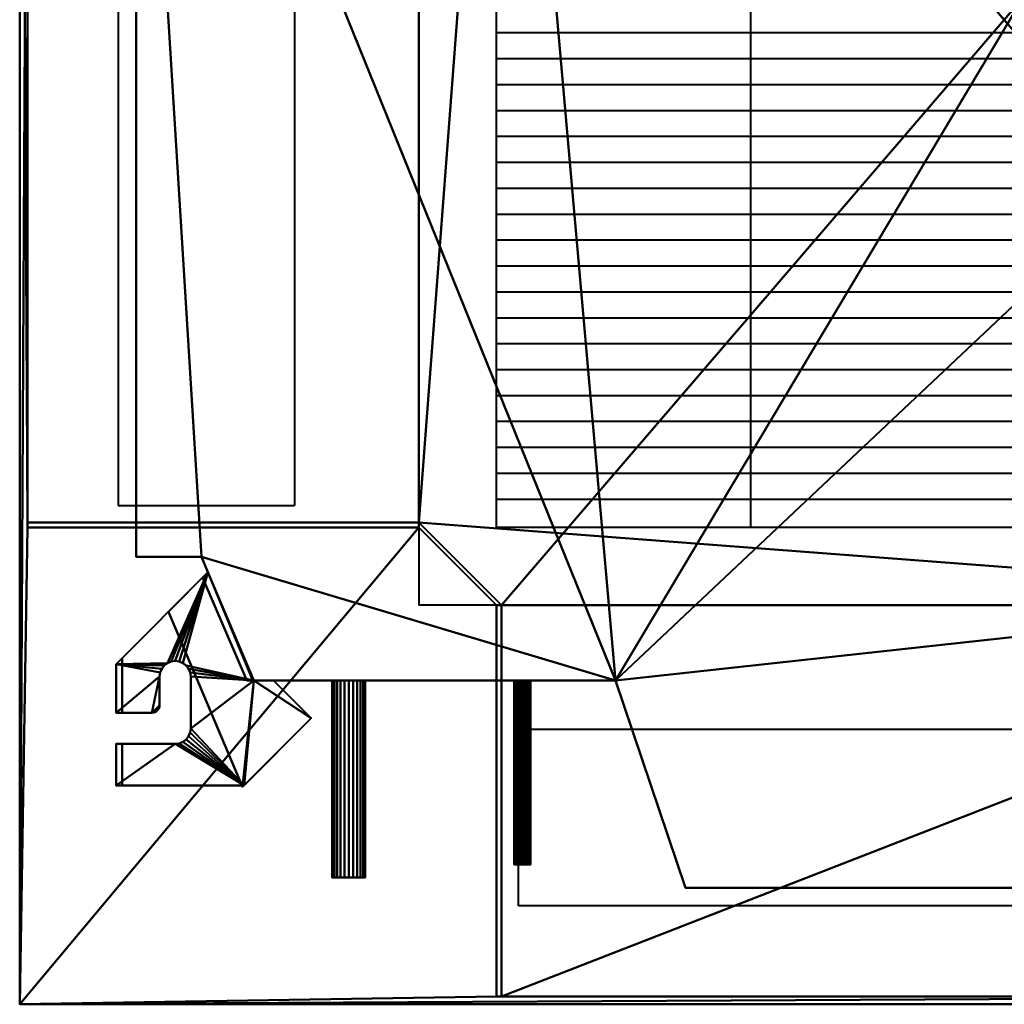
# Model space of a CAD drawing. Units: millimetres. Extents: x -380 to 380, y -380 to 380.
# Drawn here: x -380 to 0, y -380 to 0 of the extents above; entities that cross this region are included whole.
import ezdxf

# ---------------------------------------------------------------- set-up
doc = ezdxf.new("R2010")
doc.units = ezdxf.units.MM
doc.layers.add('M-EQPM', color=50, linetype='Continuous', lineweight=30)

# ---------------------------------------------------------------- blocks, each defined once
blk = doc.blocks.new('FamilyGeomCombination_31215-ビュー 1')
at = {"layer": 'M-EQPM', "lineweight": 40}
mesh = blk.add_polyface(dxfattribs=at)
corners = [(-380, 380, -15), (380, 380, -15), (380, -380, -15), (-380, -380, -15), (-194, 377, -15), (-196, 377, -15), (-196, 226, -15), (-194, 226, -15), (196, 377, -15), (194, 377, -15), (194, 226, -15), (196, 226, -15), (377, 196, -15), (226, 196, -15), (226, 194, -15), (377, 194, -15), (377, -194, -15), (226, -194, -15), (226, -196, -15), (377, -196, -15), (194, -226, -15), (194, -377, -15), (196, -377, -15), (196, -226, -15), (-194, -226, -15), (-196, -226, -15), (-196, -377, -15), (-194, -377, -15), (-377, 194, -15), (-226, 194, -15), (-226, 196, -15), (-377, 196, -15), (-226, -196, -15), (-226, -194, -15), (-377, -194, -15), (-377, -196, -15)]
mesh.append_faces([[corners[k] for k in face] for face in [(32, 3, 35), (19, 2, 18), (21, 27, 20), (31, 0, 30), (13, 1, 12)]], dxfattribs={"vtx0": -1, "vtx1": -1})
mesh.append_faces([[corners[k] for k in face] for face in [(24, 10, 20, 27), (33, 29, 7)]], dxfattribs={"vtx0": -1, "vtx1": -1, "vtx2": -1})
mesh.append_faces([[corners[k] for k in face] for face in [(14, 17, 20, 10), (10, 24, 33, 7)]], dxfattribs={"vtx0": -1, "vtx1": -1, "vtx2": -1, "vtx3": -1})
mesh.append_faces([[corners[k] for k in face] for face in [(29, 33, 34, 28), (0, 31, 28, 3), (7, 29, 30, 6), (10, 7, 4, 9), (11, 13, 14, 10), (1, 8, 9, 0)]], dxfattribs={"vtx0": -1, "vtx2": -1})
mesh.append_faces([[corners[k] for k in face] for face in [(3, 26, 27, 21), (2, 22, 23, 18), (2, 19, 16, 15), (0, 5, 6, 30)]], dxfattribs={"vtx0": -1, "vtx2": -1, "vtx3": -1})
mesh.append_faces([[corners[k] for k in face] for face in [(25, 26, 3, 32), (34, 35, 3, 28), (4, 5, 0, 9), (11, 8, 1, 13)]], dxfattribs={"vtx1": -1, "vtx2": -1, "vtx3": -1})
mesh.append_faces([[corners[k] for k in face] for face in [(32, 33, 24, 25), (21, 22, 2, 3), (17, 18, 23, 20), (16, 17, 14, 15), (15, 12, 1, 2)]], dxfattribs={"vtx1": -1, "vtx3": -1})
mesh = blk.add_polyface(dxfattribs=at)
corners = [(-380, 380), (-380, -380), (380, -380), (380, 380), (-196, 377), (-194, 377), (-194, 226), (-196, 226), (194, 377), (196, 377), (196, 226), (194, 226), (226, 196), (377, 196), (377, 194), (226, 194), (226, -194), (377, -194), (377, -196), (226, -196), (194, -377), (194, -226), (196, -226), (196, -377), (-196, -226), (-194, -226), (-194, -377), (-196, -377), (-226, 194), (-377, 194), (-377, 196), (-226, 196), (-226, -194), (-226, -196), (-377, -196), (-377, -194)]
mesh.append_faces([[corners[k] for k in face] for face in [(31, 0, 30), (13, 3, 12), (8, 5, 11), (34, 1, 33), (19, 2, 18)]], dxfattribs={"vtx0": -1, "vtx1": -1})
mesh.append_faces([[corners[k] for k in face] for face in [(6, 21, 11, 5), (32, 25, 21)]], dxfattribs={"vtx0": -1, "vtx1": -1, "vtx2": -1})
mesh.append_faces([[corners[k] for k in face] for face in [(16, 15, 11, 21), (21, 6, 28, 32)]], dxfattribs={"vtx0": -1, "vtx1": -1, "vtx2": -1, "vtx3": -1})
mesh.append_faces([[corners[k] for k in face] for face in [(32, 28, 29, 35), (1, 34, 35, 0), (25, 32, 33, 24), (21, 25, 26, 20), (22, 19, 16, 21), (2, 23, 20, 1)]], dxfattribs={"vtx0": -1, "vtx2": -1})
mesh.append_faces([[corners[k] for k in face] for face in [(0, 4, 5, 8), (3, 9, 10, 12), (3, 13, 14, 17), (1, 27, 24, 33)]], dxfattribs={"vtx0": -1, "vtx2": -1, "vtx3": -1})
mesh.append_faces([[corners[k] for k in face] for face in [(7, 4, 0, 31), (29, 30, 0, 35), (26, 27, 1, 20), (22, 23, 2, 19)]], dxfattribs={"vtx1": -1, "vtx2": -1, "vtx3": -1})
mesh.append_faces([[corners[k] for k in face] for face in [(31, 28, 6, 7), (8, 9, 3, 0), (15, 12, 10, 11), (14, 15, 16, 17), (17, 18, 2, 3)]], dxfattribs={"vtx1": -1, "vtx3": -1})
mesh = blk.add_polyface(dxfattribs=at)
corners = [(-380, -380, -15), (-380, -380), (-380, 380), (-380, 380, -15)]
mesh.append_faces([[corners[k] for k in face] for face in [(0, 1, 2, 3)]])
mesh = blk.add_polyface(dxfattribs=at)
corners = [(-226, -194), (-377, -194), (-377, -194, -15), (-226, -194, -15)]
mesh.append_faces([[corners[k] for k in face] for face in [(0, 1, 2, 3)]])
mesh = blk.add_polyface(dxfattribs=at)
corners = [(-377, -194), (-377, -196), (-377, -196, -15), (-377, -194, -15)]
mesh.append_faces([[corners[k] for k in face] for face in [(0, 1, 2, 3)]])
mesh = blk.add_polyface(dxfattribs=at)
corners = [(-226, -196, -15), (-377, -196, -15), (-377, -196), (-226, -196)]
mesh.append_faces([[corners[k] for k in face] for face in [(0, 1, 2, 3)]])
mesh = blk.add_polyface(dxfattribs=at)
corners = [(-226, -194, -15), (-226, -196, -15), (-226, -196), (-226, -194)]
mesh.append_faces([[corners[k] for k in face] for face in [(0, 1, 2, 3)]])
mesh = blk.add_polyface(dxfattribs=at)
corners = [(-196, -226, -15), (-194, -226, -15), (-194, -226), (-196, -226)]
mesh.append_faces([[corners[k] for k in face] for face in [(0, 1, 2, 3)]])
mesh = blk.add_polyface(dxfattribs=at)
corners = [(-196, -226), (-196, -377), (-196, -377, -15), (-196, -226, -15)]
mesh.append_faces([[corners[k] for k in face] for face in [(0, 1, 2, 3)]])
mesh = blk.add_polyface(dxfattribs=at)
corners = [(-194, -226, -15), (-194, -377, -15), (-194, -377), (-194, -226)]
mesh.append_faces([[corners[k] for k in face] for face in [(0, 1, 2, 3)]])
mesh = blk.add_polyface(dxfattribs=at)
corners = [(380, -380, -15), (380, -380), (-380, -380), (-380, -380, -15)]
mesh.append_faces([[corners[k] for k in face] for face in [(0, 1, 2, 3)]])
mesh = blk.add_polyface(dxfattribs=at)
corners = [(-196, -377), (-194, -377), (-194, -377, -15), (-196, -377, -15)]
mesh.append_faces([[corners[k] for k in face] for face in [(0, 1, 2, 3)]])
blk = doc.blocks.new('FamilyGeomCombination_31216-ビュー 1')
at = {"layer": 'M-EQPM', "lineweight": 40}
mesh = blk.add_polyface(dxfattribs=at)
corners = [(-335, 202, 298), (-335, -207.3, 298), (-309.87, -207.3, 298), (-290, -255, 298), (-150, -255, 298), (-123, -335, 298), (202, -335, 298), (335, -202, 298), (335, 202, 298), (202, 335, 298), (-202, 335, 298)]
mesh.append_faces([[corners[k] for k in face] for face in [(4, 10, 0, 2)]], dxfattribs={"vtx0": -1, "vtx2": -1, "vtx3": -1})
mesh.append_faces([[corners[k] for k in face] for face in [(1, 2, 0)]], dxfattribs={"vtx1": -1})
mesh.append_faces([[corners[k] for k in face] for face in [(9, 10, 4, 8), (7, 8, 4)]], dxfattribs={"vtx1": -1, "vtx2": -1})
mesh.append_faces([[corners[k] for k in face] for face in [(2, 3, 4)]], dxfattribs={"vtx2": -1})
mesh.append_faces([[corners[k] for k in face] for face in [(4, 5, 6, 7)]], dxfattribs={"vtx3": -1})
mesh = blk.add_polyface(dxfattribs=at)
corners = [(-335, 202), (-202, 335), (202, 335), (335, 202), (335, -202), (202, -335), (-123, -335), (-150, -255), (-290, -255), (-309.87, -207.3), (-335, -207.3)]
mesh.append_faces([[corners[k] for k in face] for face in [(0, 9, 10)]], dxfattribs={"vtx0": -1})
mesh.append_faces([[corners[k] for k in face] for face in [(7, 0, 1, 2)]], dxfattribs={"vtx0": -1, "vtx3": -1})
mesh.append_faces([[corners[k] for k in face] for face in [(3, 4, 7, 2)]], dxfattribs={"vtx1": -1, "vtx2": -1})
mesh.append_faces([[corners[k] for k in face] for face in [(5, 6, 7, 4)]], dxfattribs={"vtx2": -1})
mesh.append_faces([[corners[k] for k in face] for face in [(7, 8, 9, 0)]], dxfattribs={"vtx2": -1, "vtx3": -1})
mesh = blk.add_polyface(dxfattribs=at)
corners = [(-335, 202, 298), (-335, 202), (-335, -207.3), (-335, -207.3, 298)]
mesh.append_faces([[corners[k] for k in face] for face in [(0, 1, 2, 3)]])
mesh = blk.add_polyface(dxfattribs=at)
corners = [(-335, -207.3, 298), (-335, -207.3), (-309.87, -207.3), (-309.87, -207.3, 298)]
mesh.append_faces([[corners[k] for k in face] for face in [(0, 1, 2, 3)]])
mesh = blk.add_polyface(dxfattribs=at)
corners = [(-309.87, -207.3, 298), (-309.87, -207.3), (-290, -255), (-290, -255, 298)]
mesh.append_faces([[corners[k] for k in face] for face in [(0, 1, 2, 3)]])
mesh = blk.add_polyface(dxfattribs=at)
corners = [(-290, -255, 298), (-290, -255), (-150, -255), (-150, -255, 298)]
mesh.append_faces([[corners[k] for k in face] for face in [(0, 1, 2, 3)]])
mesh = blk.add_polyface(dxfattribs=at)
corners = [(-150, -255, 298), (-150, -255), (-123, -335), (-123, -335, 298)]
mesh.append_faces([[corners[k] for k in face] for face in [(0, 1, 2, 3)]])
mesh = blk.add_polyface(dxfattribs=at)
corners = [(-123, -335, 298), (-123, -335), (202, -335), (202, -335, 298)]
mesh.append_faces([[corners[k] for k in face] for face in [(0, 1, 2, 3)]])
blk = doc.blocks.new('FamilyGeomCombination_31217-ビュー 1')
at = {"layer": 'M-EQPM', "lineweight": 40}
mesh = blk.add_polyface(dxfattribs=at)
corners = [(-182.82, -255, 159), (-182.93, -255, 158.18), (-183.25, -255, 157.41), (-183.75, -255, 156.75), (-184.41, -255, 156.25), (-185.18, -255, 155.93), (-186, -255, 155.83), (-186.82, -255, 155.93), (-187.59, -255, 156.25), (-188.25, -255, 156.75), (-188.75, -255, 157.41), (-189.07, -255, 158.18), (-189.18, -255, 159), (-189.07, -255, 159.82), (-188.75, -255, 160.59), (-188.25, -255, 161.25), (-187.59, -255, 161.75), (-186.82, -255, 162.07), (-186, -255, 162.18), (-185.18, -255, 162.07), (-184.41, -255, 161.75), (-183.75, -255, 161.25), (-183.25, -255, 160.59), (-182.93, -255, 159.82)]
mesh.append_faces([[corners[k] for k in face] for face in [(4, 2, 3), (2, 0, 1), (22, 20, 21)]], dxfattribs={"vtx0": -1})
mesh.append_faces([[corners[k] for k in face] for face in [(18, 0, 15, 17), (6, 12, 15)]], dxfattribs={"vtx0": -1, "vtx1": -1, "vtx2": -1})
mesh.append_faces([[corners[k] for k in face] for face in [(6, 15, 0, 2)]], dxfattribs={"vtx0": -1, "vtx1": -1, "vtx2": -1, "vtx3": -1})
mesh.append_faces([[corners[k] for k in face] for face in [(10, 11, 12), (15, 16, 17)]], dxfattribs={"vtx2": -1})
mesh.append_faces([[corners[k] for k in face] for face in [(6, 7, 8, 12), (8, 9, 10, 12), (4, 5, 6, 2), (22, 23, 0, 20), (18, 19, 20, 0)]], dxfattribs={"vtx2": -1, "vtx3": -1})
mesh.append_faces([[corners[k] for k in face] for face in [(12, 13, 14, 15)]], dxfattribs={"vtx3": -1})
mesh = blk.add_polyface(dxfattribs=at)
corners = [(-189.18, -326, 159), (-189.07, -326, 159.82), (-188.75, -326, 160.59), (-188.25, -326, 161.25), (-187.59, -326, 161.75), (-186.82, -326, 162.07), (-186, -326, 162.18), (-185.18, -326, 162.07), (-184.41, -326, 161.75), (-183.75, -326, 161.25), (-183.25, -326, 160.59), (-182.93, -326, 159.82), (-182.82, -326, 159), (-182.82, -255, 159), (-182.93, -255, 159.82), (-183.25, -255, 160.59), (-183.75, -255, 161.25), (-184.41, -255, 161.75), (-185.18, -255, 162.07), (-186, -255, 162.18), (-186.82, -255, 162.07), (-187.59, -255, 161.75), (-188.25, -255, 161.25), (-188.75, -255, 160.59), (-189.07, -255, 159.82), (-189.18, -255, 159)]
mesh.append_faces([[corners[k] for k in face] for face in [(13, 14, 11, 12)]], dxfattribs={"vtx1": -1})
mesh.append_faces([[corners[k] for k in face] for face in [(14, 15, 10, 11), (16, 17, 8, 9), (15, 16, 9, 10), (17, 18, 7, 8), (6, 7, 18, 19), (19, 20, 5, 6), (20, 21, 4, 5), (22, 23, 2, 3), (21, 22, 3, 4), (23, 24, 1, 2)]], dxfattribs={"vtx1": -1, "vtx3": -1})
mesh.append_faces([[corners[k] for k in face] for face in [(25, 0, 1, 24)]], dxfattribs={"vtx2": -1})
mesh = blk.add_polyface(dxfattribs=at)
corners = [(-182.82, -326, 159), (-182.93, -326, 158.18), (-183.25, -326, 157.41), (-183.75, -326, 156.75), (-184.41, -326, 156.25), (-185.18, -326, 155.93), (-186, -326, 155.83), (-186.82, -326, 155.93), (-187.59, -326, 156.25), (-188.25, -326, 156.75), (-188.75, -326, 157.41), (-189.07, -326, 158.18), (-189.18, -326, 159), (-189.18, -255, 159), (-189.07, -255, 158.18), (-188.75, -255, 157.41), (-188.25, -255, 156.75), (-187.59, -255, 156.25), (-186.82, -255, 155.93), (-186, -255, 155.83), (-185.18, -255, 155.93), (-184.41, -255, 156.25), (-183.75, -255, 156.75), (-183.25, -255, 157.41), (-182.93, -255, 158.18), (-182.82, -255, 159)]
mesh.append_faces([[corners[k] for k in face] for face in [(1, 24, 25, 0)]], dxfattribs={"vtx0": -1})
mesh.append_faces([[corners[k] for k in face] for face in [(20, 5, 6, 19), (2, 23, 24, 1), (21, 4, 5, 20)]], dxfattribs={"vtx0": -1, "vtx2": -1})
mesh.append_faces([[corners[k] for k in face] for face in [(13, 14, 11, 12)]], dxfattribs={"vtx1": -1})
mesh.append_faces([[corners[k] for k in face] for face in [(14, 15, 10, 11), (16, 17, 8, 9), (15, 16, 9, 10), (17, 18, 7, 8), (6, 7, 18, 19), (22, 23, 2, 3), (3, 4, 21, 22)]], dxfattribs={"vtx1": -1, "vtx3": -1})
mesh = blk.add_polyface(dxfattribs=at)
corners = [(-182.82, -326, 159), (-182.93, -326, 159.82), (-183.25, -326, 160.59), (-183.75, -326, 161.25), (-184.41, -326, 161.75), (-185.18, -326, 162.07), (-186, -326, 162.18), (-186.82, -326, 162.07), (-187.59, -326, 161.75), (-188.25, -326, 161.25), (-188.75, -326, 160.59), (-189.07, -326, 159.82), (-189.18, -326, 159), (-189.07, -326, 158.18), (-188.75, -326, 157.41), (-188.25, -326, 156.75), (-187.59, -326, 156.25), (-186.82, -326, 155.93), (-186, -326, 155.83), (-185.18, -326, 155.93), (-184.41, -326, 156.25), (-183.75, -326, 156.75), (-183.25, -326, 157.41), (-182.93, -326, 158.18)]
mesh.append_faces([[corners[k] for k in face] for face in [(14, 12, 13)]], dxfattribs={"vtx0": -1})
mesh.append_faces([[corners[k] for k in face] for face in [(16, 12, 14, 15)]], dxfattribs={"vtx0": -1, "vtx1": -1})
mesh.append_faces([[corners[k] for k in face] for face in [(0, 6, 9, 18), (18, 9, 12, 16)]], dxfattribs={"vtx0": -1, "vtx1": -1, "vtx2": -1, "vtx3": -1})
mesh.append_faces([[corners[k] for k in face] for face in [(1, 2, 0), (19, 20, 18)]], dxfattribs={"vtx1": -1})
mesh.append_faces([[corners[k] for k in face] for face in [(7, 8, 9, 6), (10, 11, 12, 9), (16, 17, 18)]], dxfattribs={"vtx2": -1})
mesh.append_faces([[corners[k] for k in face] for face in [(4, 5, 6, 0), (2, 3, 4, 0), (22, 23, 0, 18), (20, 21, 22, 18)]], dxfattribs={"vtx2": -1, "vtx3": -1})

msp = doc.modelspace()

# ---------------------------------------------------------------- linework, layer by layer
at = {"layer": 'M-EQPM', "lineweight": 40}
for p, q in [((-226, 226, -15), (-226, -226, -15)), ((-196, -196, -15), (-196, 196, -15)), ((-98, 196, -15), (-98, -196, -15)), ((-342, 187.5, -15), (-342, -187.5, -15)), ((-274, 187.5, -15), (-274, -187.5, -15)), ((-196, -5, -15), (196, -5, -15)), ((-196, -15, -15), (196, -15, -15)), ((-196, -25, -15), (196, -25, -15)), ((-196, -35, -15), (196, -35, -15)), ((-196, -45, -15), (196, -45, -15)), ((-196, -55, -15), (196, -55, -15)), ((-196, -65, -15), (196, -65, -15)), ((-196, -75, -15), (196, -75, -15)), ((-196, -85, -15), (196, -85, -15)), ((-196, -95, -15), (196, -95, -15)), ((-196, -105, -15), (196, -105, -15)), ((-196, -115, -15), (196, -115, -15)), ((-196, -125, -15), (196, -125, -15)), ((-196, -135, -15), (196, -135, -15)), ((-196, -145, -15), (196, -145, -15)), ((-196, -155, -15), (196, -155, -15)), ((-196, -165, -15), (196, -165, -15)), ((-196, -175, -15), (196, -175, -15)), ((-196, -185, -15), (196, -185, -15)), ((-342, -187.5, -15), (-274, -187.5, -15)), ((196, -196, -15), (-196, -196, -15)), ((226, -226, -15), (-226, -226, -15)), ((187.5, -274, -15), (-187.5, -274, -15)), ((-187.5, -342, -15), (-187.5, -274, -15)), ((187.5, -342, -15), (-187.5, -342, -15))]:
    msp.add_line(p, q, dxfattribs=at)

# ---------------------------------------------------------------- block references
for name in ['FamilyGeomCombination_31215-ビュー 1', 'FamilyGeomCombination_31216-ビュー 1', 'FamilyGeomCombination_31217-ビュー 1']:
    msp.add_blockref(name, (0, 0), dxfattribs=at)

# ---------------------------------------------------------------- meshes
mesh = msp.add_polyface(dxfattribs=at)
corners = [(-342.8, -279.5, 136.6), (-342.8, -295.5, 136.6), (-293.43, -295.5, 136.6), (-267.47, -269.53, 136.6), (-282, -255, 136.6), (-289.63, -255, 136.6), (-307.35, -213.25, 136.6), (-342.8, -248.7, 136.6), (-342.8, -267.5, 136.6), (-329, -267.5, 136.6), (-328.22, -267.4, 136.6), (-327.5, -267.1, 136.6), (-326.88, -266.62, 136.6), (-326.4, -266, 136.6), (-326.1, -265.28, 136.6), (-326, -264.5, 136.6), (-326, -253.5, 136.6), (-325.8, -251.95, 136.6), (-325.2, -250.5, 136.6), (-324.24, -249.26, 136.6), (-323, -248.3, 136.6), (-321.55, -247.7, 136.6), (-320, -247.5, 136.6), (-318.45, -247.7, 136.6), (-317, -248.3, 136.6), (-315.76, -249.26, 136.6), (-314.8, -250.5, 136.6), (-314.2, -251.95, 136.6), (-314, -253.5, 136.6), (-314, -273.5, 136.6), (-314.2, -275.05, 136.6), (-314.8, -276.5, 136.6), (-315.76, -277.74, 136.6), (-317, -278.7, 136.6), (-318.45, -279.3, 136.6), (-320, -279.5, 136.6)]
mesh.append_faces([[corners[k] for k in face] for face in [(15, 12, 13, 14)]], dxfattribs={"vtx0": -1})
mesh.append_faces([[corners[k] for k in face] for face in [(23, 6, 22), (32, 2, 31)]], dxfattribs={"vtx0": -1, "vtx1": -1})
mesh.append_faces([[corners[k] for k in face] for face in [(7, 19, 20, 6), (6, 20, 21), (6, 21, 22), (25, 5, 6, 24), (5, 27, 28), (5, 25, 26), (16, 8, 9), (2, 29, 30), (2, 33, 34)]], dxfattribs={"vtx0": -1, "vtx2": -1})
mesh.append_faces([[corners[k] for k in face] for face in [(5, 28, 29, 2)]], dxfattribs={"vtx0": -1, "vtx2": -1, "vtx3": -1})
mesh.append_faces([[corners[k] for k in face] for face in [(18, 19, 7), (17, 18, 7), (23, 24, 6), (26, 27, 5), (11, 12, 15, 10), (30, 31, 2), (34, 35, 2), (32, 33, 2)]], dxfattribs={"vtx1": -1, "vtx2": -1})
mesh.append_faces([[corners[k] for k in face] for face in [(15, 16, 9, 10), (16, 17, 7, 8)]], dxfattribs={"vtx1": -1, "vtx3": -1})
mesh.append_faces([[corners[k] for k in face] for face in [(3, 4, 5, 2)]], dxfattribs={"vtx2": -1})
mesh.append_faces([[corners[k] for k in face] for face in [(35, 0, 1, 2)]], dxfattribs={"vtx3": -1})
mesh = msp.add_polyface(dxfattribs=at)
corners = [(-342.8, -279.5, 134.3), (-320, -279.5, 134.3), (-318.45, -279.3, 134.3), (-317, -278.7, 134.3), (-315.76, -277.74, 134.3), (-314.8, -276.5, 134.3), (-314.2, -275.05, 134.3), (-314, -273.5, 134.3), (-314, -253.5, 134.3), (-314.2, -251.95, 134.3), (-314.8, -250.5, 134.3), (-315.76, -249.26, 134.3), (-317, -248.3, 134.3), (-318.45, -247.7, 134.3), (-320, -247.5, 134.3), (-321.55, -247.7, 134.3), (-323, -248.3, 134.3), (-324.24, -249.26, 134.3), (-325.2, -250.5, 134.3), (-325.8, -251.95, 134.3), (-326, -253.5, 134.3), (-326, -264.5, 134.3), (-326.1, -265.28, 134.3), (-326.4, -266, 134.3), (-326.88, -266.62, 134.3), (-327.5, -267.1, 134.3), (-328.22, -267.4, 134.3), (-329, -267.5, 134.3), (-342.8, -267.5, 134.3), (-342.8, -248.7, 134.3), (-307.35, -213.25, 134.3), (-289.63, -255, 134.3), (-282, -255, 134.3), (-267.47, -269.53, 134.3), (-293.43, -295.5, 134.3), (-342.8, -295.5, 134.3)]
mesh.append_faces([[corners[k] for k in face] for face in [(3, 34, 2), (6, 34, 5), (5, 34, 4), (17, 29, 16), (11, 31, 10)]], dxfattribs={"vtx0": -1, "vtx1": -1})
mesh.append_faces([[corners[k] for k in face] for face in [(34, 3, 4), (34, 6, 7), (29, 19, 20, 28), (29, 17, 18), (30, 15, 16, 29), (30, 14, 15), (31, 9, 10), (31, 7, 8)]], dxfattribs={"vtx0": -1, "vtx2": -1})
mesh.append_faces([[corners[k] for k in face] for face in [(31, 33, 34, 7)]], dxfattribs={"vtx0": -1, "vtx2": -1, "vtx3": -1})
mesh.append_faces([[corners[k] for k in face] for face in [(0, 1, 35), (32, 33, 31)]], dxfattribs={"vtx1": -1})
mesh.append_faces([[corners[k] for k in face] for face in [(26, 27, 21, 25), (24, 25, 21), (18, 19, 29), (8, 9, 31), (12, 13, 30), (13, 14, 30)]], dxfattribs={"vtx1": -1, "vtx2": -1})
mesh.append_faces([[corners[k] for k in face] for face in [(27, 28, 20, 21), (1, 2, 34, 35), (30, 31, 11, 12)]], dxfattribs={"vtx1": -1, "vtx3": -1})
mesh.append_faces([[corners[k] for k in face] for face in [(21, 22, 23, 24)]], dxfattribs={"vtx3": -1})
mesh = msp.add_polyface(dxfattribs=at)
corners = [(-307.35, -213.25, 136.6), (-307.35, -213.25, 134.3), (-342.8, -248.7, 134.3), (-342.8, -248.7, 136.6)]
mesh.append_faces([[corners[k] for k in face] for face in [(0, 1, 2, 3)]])
mesh = msp.add_polyface(dxfattribs=at)
corners = [(-322.6, -228.5, 48.9), (-293.95, -296.01, 48.9), (-267.47, -269.53, 48.9), (-282, -255, 48.9), (-289.63, -255, 48.9), (-307.35, -213.25, 48.9)]
mesh.append_faces([[corners[k] for k in face] for face in [(2, 3, 4, 1)]], dxfattribs={"vtx2": -1})
mesh.append_faces([[corners[k] for k in face] for face in [(4, 5, 0, 1)]], dxfattribs={"vtx3": -1})
mesh = msp.add_polyface(dxfattribs=at)
corners = [(-322.6, -228.5, 46.6), (-307.35, -213.25, 46.6), (-289.63, -255, 46.6), (-282, -255, 46.6), (-267.47, -269.53, 46.6), (-293.95, -296.01, 46.6)]
mesh.append_faces([[corners[k] for k in face] for face in [(0, 1, 2, 5)]], dxfattribs={"vtx2": -1})
mesh.append_faces([[corners[k] for k in face] for face in [(2, 3, 4, 5)]], dxfattribs={"vtx3": -1})
mesh = msp.add_polyface(dxfattribs=at)
corners = [(-307.35, -213.25, 48.9), (-307.35, -213.25, 46.6), (-322.6, -228.5, 46.6), (-322.6, -228.5, 48.9)]
mesh.append_faces([[corners[k] for k in face] for face in [(0, 1, 2, 3)]])
mesh = msp.add_polyface(dxfattribs=at)
corners = [(-309.4, -215.3, 134.3), (-292.28, -255, 134.3), (-289.63, -255, 134.3), (-307.35, -213.25, 134.3)]
mesh.append_faces([[corners[k] for k in face] for face in [(0, 1, 2, 3)]])
mesh = msp.add_polyface(dxfattribs=at)
corners = [(-289.63, -255, 48.9), (-292.28, -255, 48.9), (-309.4, -215.3, 48.9), (-307.35, -213.25, 48.9)]
mesh.append_faces([[corners[k] for k in face] for face in [(0, 1, 2, 3)]])
mesh = msp.add_polyface(dxfattribs=at)
corners = [(-307.35, -213.25, 134.3), (-307.35, -213.25, 48.9), (-309.4, -215.3, 48.9), (-309.4, -215.3, 134.3)]
mesh.append_faces([[corners[k] for k in face] for face in [(0, 1, 2, 3)]])
mesh = msp.add_polyface(dxfattribs=at)
corners = [(-309.4, -215.3, 134.3), (-309.4, -215.3, 48.9), (-292.28, -255, 48.9), (-292.28, -255, 134.3)]
mesh.append_faces([[corners[k] for k in face] for face in [(0, 1, 2, 3)]])
mesh = msp.add_polyface(dxfattribs=at)
corners = [(-289.63, -255, 136.6), (-289.63, -255, 134.3), (-307.35, -213.25, 134.3), (-307.35, -213.25, 136.6)]
mesh.append_faces([[corners[k] for k in face] for face in [(0, 1, 2, 3)]])
mesh = msp.add_polyface(dxfattribs=at)
corners = [(-289.63, -255, 134.3), (-289.63, -255, 48.9), (-307.35, -213.25, 48.9), (-307.35, -213.25, 134.3)]
mesh.append_faces([[corners[k] for k in face] for face in [(0, 1, 2, 3)]])
mesh = msp.add_polyface(dxfattribs=at)
corners = [(-289.63, -255, 48.9), (-289.63, -255, 46.6), (-307.35, -213.25, 46.6), (-307.35, -213.25, 48.9)]
mesh.append_faces([[corners[k] for k in face] for face in [(0, 1, 2, 3)]])
mesh = msp.add_polyface(dxfattribs=at)
corners = [(-322.6, -228.5, 48.9), (-322.6, -228.5, 46.6), (-293.95, -296.01, 46.6), (-293.95, -296.01, 48.9)]
mesh.append_faces([[corners[k] for k in face] for face in [(0, 1, 2, 3)]])
mesh = msp.add_polyface(dxfattribs=at)
corners = [(-340.5, -295.5, 134.3), (-340.5, -279.5, 134.3), (-342.8, -279.5, 134.3), (-342.8, -295.5, 134.3), (-340.5, -267.5, 134.3), (-340.5, -246.4, 134.3), (-342.8, -248.7, 134.3), (-342.8, -267.5, 134.3)]
mesh.append_faces([[corners[k] for k in face] for face in [(3, 0, 1, 2), (6, 7, 4, 5)]])
mesh = msp.add_polyface(dxfattribs=at)
corners = [(-340.5, -295.5, 126.6), (-342.8, -295.5, 126.6), (-342.8, -279.5, 126.6), (-340.5, -279.5, 126.6), (-340.5, -267.5, 126.6), (-342.8, -267.5, 126.6), (-342.8, -248.7, 126.6), (-340.5, -246.4, 126.6)]
mesh.append_faces([[corners[k] for k in face] for face in [(1, 2, 3, 0), (6, 7, 4, 5)]])
mesh = msp.add_polyface(dxfattribs=at)
corners = [(-340.5, -246.4, 134.3), (-340.5, -246.4, 126.6), (-342.8, -248.7, 126.6), (-342.8, -248.7, 134.3)]
mesh.append_faces([[corners[k] for k in face] for face in [(0, 1, 2, 3)]])
mesh = msp.add_polyface(dxfattribs=at)
corners = [(-340.5, -267.5, 134.3), (-340.5, -267.5, 126.6), (-340.5, -246.4, 126.6), (-340.5, -246.4, 134.3)]
mesh.append_faces([[corners[k] for k in face] for face in [(0, 1, 2, 3)]])
mesh = msp.add_polyface(dxfattribs=at)
corners = [(-342.8, -248.7, 136.6), (-342.8, -248.7, 134.3), (-342.8, -267.5, 134.3), (-342.8, -267.5, 136.6)]
mesh.append_faces([[corners[k] for k in face] for face in [(0, 1, 2, 3)]])
mesh = msp.add_polyface(dxfattribs=at)
corners = [(-342.8, -248.7, 134.3), (-342.8, -248.7, 126.6), (-342.8, -267.5, 126.6), (-342.8, -267.5, 134.3)]
mesh.append_faces([[corners[k] for k in face] for face in [(0, 1, 2, 3)]])
mesh = msp.add_polyface(dxfattribs=at)
corners = [(-314, -253.5, 136.6), (-314.2, -251.95, 136.6), (-314.8, -250.5, 136.6), (-315.76, -249.26, 136.6), (-317, -248.3, 136.6), (-318.45, -247.7, 136.6), (-320, -247.5, 136.6), (-321.55, -247.7, 136.6), (-323, -248.3, 136.6), (-324.24, -249.26, 136.6), (-325.2, -250.5, 136.6), (-325.8, -251.95, 136.6), (-326, -253.5, 136.6), (-326, -253.5, 134.3), (-325.8, -251.95, 134.3), (-325.2, -250.5, 134.3), (-324.24, -249.26, 134.3), (-323, -248.3, 134.3), (-321.55, -247.7, 134.3), (-320, -247.5, 134.3), (-318.45, -247.7, 134.3), (-317, -248.3, 134.3), (-315.76, -249.26, 134.3), (-314.8, -250.5, 134.3), (-314.2, -251.95, 134.3), (-314, -253.5, 134.3)]
mesh.append_faces([[corners[k] for k in face] for face in [(0, 1, 24, 25)]], dxfattribs={"vtx1": -1})
mesh.append_faces([[corners[k] for k in face] for face in [(10, 11, 14, 15), (8, 9, 16, 17), (9, 10, 15, 16), (7, 8, 17, 18), (18, 19, 6, 7), (4, 5, 20, 21), (3, 4, 21, 22), (1, 2, 23, 24), (2, 3, 22, 23), (19, 20, 5, 6)]], dxfattribs={"vtx1": -1, "vtx3": -1})
mesh.append_faces([[corners[k] for k in face] for face in [(11, 12, 13, 14)]], dxfattribs={"vtx3": -1})
mesh = msp.add_polyface(dxfattribs=at)
corners = [(-326, -264.5, 136.6), (-326, -264.5, 134.3), (-326, -253.5, 134.3), (-326, -253.5, 136.6)]
mesh.append_faces([[corners[k] for k in face] for face in [(0, 1, 2, 3)]])
mesh = msp.add_polyface(dxfattribs=at)
corners = [(-314, -253.5, 136.6), (-314, -253.5, 134.3), (-314, -273.5, 134.3), (-314, -273.5, 136.6)]
mesh.append_faces([[corners[k] for k in face] for face in [(0, 1, 2, 3)]])
mesh = msp.add_polyface(dxfattribs=at)
corners = [(-292.28, -255, 134.3), (-292.28, -255, 48.9), (-289.63, -255, 48.9), (-289.63, -255, 134.3)]
mesh.append_faces([[corners[k] for k in face] for face in [(0, 1, 2, 3)]])
mesh = msp.add_polyface(dxfattribs=at)
corners = [(-282, -255, 136.6), (-282, -255, 134.3), (-289.63, -255, 134.3), (-289.63, -255, 136.6)]
mesh.append_faces([[corners[k] for k in face] for face in [(0, 1, 2, 3)]])
mesh = msp.add_polyface(dxfattribs=at)
corners = [(-282, -255, 48.9), (-282, -255, 46.6), (-289.63, -255, 46.6), (-289.63, -255, 48.9)]
mesh.append_faces([[corners[k] for k in face] for face in [(0, 1, 2, 3)]])
mesh = msp.add_polyface(dxfattribs=at)
corners = [(-267.47, -269.53, 136.6), (-267.47, -269.53, 134.3), (-282, -255, 134.3), (-282, -255, 136.6)]
mesh.append_faces([[corners[k] for k in face] for face in [(0, 1, 2, 3)]])
mesh = msp.add_polyface(dxfattribs=at)
corners = [(-267.47, -269.53, 48.9), (-267.47, -269.53, 46.6), (-282, -255, 46.6), (-282, -255, 48.9)]
mesh.append_faces([[corners[k] for k in face] for face in [(0, 1, 2, 3)]])
mesh = msp.add_polyface(dxfattribs=at)
corners = [(-246.65, -255, 183), (-246.87, -255, 181.36), (-247.5, -255, 179.82), (-248.51, -255, 178.51), (-249.82, -255, 177.5), (-251.36, -255, 176.87), (-253, -255, 176.65), (-254.64, -255, 176.87), (-256.18, -255, 177.5), (-257.49, -255, 178.51), (-258.5, -255, 179.82), (-259.13, -255, 181.36), (-259.35, -255, 183), (-259.13, -255, 184.64), (-258.5, -255, 186.17), (-257.49, -255, 187.49), (-256.18, -255, 188.5), (-254.64, -255, 189.13), (-253, -255, 189.35), (-251.36, -255, 189.13), (-249.82, -255, 188.5), (-248.51, -255, 187.49), (-247.5, -255, 186.17), (-246.87, -255, 184.64)]
mesh.append_faces([[corners[k] for k in face] for face in [(10, 8, 9), (13, 10, 11, 12), (16, 14, 15), (22, 20, 21), (20, 18, 19)]], dxfattribs={"vtx0": -1})
mesh.append_faces([[corners[k] for k in face] for face in [(4, 10, 13, 3)]], dxfattribs={"vtx0": -1, "vtx1": -1, "vtx2": -1})
mesh.append_faces([[corners[k] for k in face] for face in [(3, 13, 20, 22)]], dxfattribs={"vtx0": -1, "vtx1": -1, "vtx2": -1, "vtx3": -1})
mesh.append_faces([[corners[k] for k in face] for face in [(20, 16, 17, 18)]], dxfattribs={"vtx0": -1, "vtx3": -1})
mesh.append_faces([[corners[k] for k in face] for face in [(23, 0, 3, 22)]], dxfattribs={"vtx1": -1, "vtx2": -1})
mesh.append_faces([[corners[k] for k in face] for face in [(7, 8, 10, 4), (13, 14, 16, 20)]], dxfattribs={"vtx1": -1, "vtx2": -1, "vtx3": -1})
mesh.append_faces([[corners[k] for k in face] for face in [(5, 6, 7, 4), (1, 2, 3, 0)]], dxfattribs={"vtx2": -1})
mesh = msp.add_polyface(dxfattribs=at)
corners = [(-259.35, -331, 183), (-259.13, -331, 184.64), (-258.5, -331, 186.17), (-257.49, -331, 187.49), (-256.18, -331, 188.5), (-254.64, -331, 189.13), (-253, -331, 189.35), (-251.36, -331, 189.13), (-249.82, -331, 188.5), (-248.51, -331, 187.49), (-247.5, -331, 186.17), (-246.87, -331, 184.64), (-246.65, -331, 183), (-246.65, -255, 183), (-246.87, -255, 184.64), (-247.5, -255, 186.17), (-248.51, -255, 187.49), (-249.82, -255, 188.5), (-251.36, -255, 189.13), (-253, -255, 189.35), (-254.64, -255, 189.13), (-256.18, -255, 188.5), (-257.49, -255, 187.49), (-258.5, -255, 186.17), (-259.13, -255, 184.64), (-259.35, -255, 183)]
mesh.append_faces([[corners[k] for k in face] for face in [(13, 14, 11, 12), (0, 1, 24, 25)]], dxfattribs={"vtx1": -1})
mesh.append_faces([[corners[k] for k in face] for face in [(14, 15, 10, 11), (16, 17, 8, 9), (15, 16, 9, 10), (17, 18, 7, 8), (6, 7, 18, 19), (19, 20, 5, 6), (20, 21, 4, 5), (22, 23, 2, 3), (21, 22, 3, 4), (23, 24, 1, 2)]], dxfattribs={"vtx1": -1, "vtx3": -1})
mesh = msp.add_polyface(dxfattribs=at)
corners = [(-246.65, -331, 183), (-246.87, -331, 181.36), (-247.5, -331, 179.82), (-248.51, -331, 178.51), (-249.82, -331, 177.5), (-251.36, -331, 176.87), (-253, -331, 176.65), (-254.64, -331, 176.87), (-256.18, -331, 177.5), (-257.49, -331, 178.51), (-258.5, -331, 179.82), (-259.13, -331, 181.36), (-259.35, -331, 183), (-259.35, -255, 183), (-259.13, -255, 181.36), (-258.5, -255, 179.82), (-257.49, -255, 178.51), (-256.18, -255, 177.5), (-254.64, -255, 176.87), (-253, -255, 176.65), (-251.36, -255, 176.87), (-249.82, -255, 177.5), (-248.51, -255, 178.51), (-247.5, -255, 179.82), (-246.87, -255, 181.36), (-246.65, -255, 183)]
mesh.append_faces([[corners[k] for k in face] for face in [(3, 22, 23, 2), (24, 1, 2, 23)]], dxfattribs={"vtx0": -1, "vtx2": -1})
mesh.append_faces([[corners[k] for k in face] for face in [(13, 14, 11, 12), (0, 1, 24, 25)]], dxfattribs={"vtx1": -1})
mesh.append_faces([[corners[k] for k in face] for face in [(14, 15, 10, 11), (16, 17, 8, 9), (15, 16, 9, 10), (17, 18, 7, 8), (6, 7, 18, 19), (19, 20, 5, 6), (20, 21, 4, 5), (21, 22, 3, 4)]], dxfattribs={"vtx1": -1, "vtx3": -1})
mesh = msp.add_polyface(dxfattribs=at)
corners = [(-326, -264.5, 136.6), (-326.1, -265.28, 136.6), (-326.4, -266, 136.6), (-326.88, -266.62, 136.6), (-327.5, -267.1, 136.6), (-328.22, -267.4, 136.6), (-329, -267.5, 136.6), (-329, -267.5, 134.3), (-328.22, -267.4, 134.3), (-327.5, -267.1, 134.3), (-326.88, -266.62, 134.3), (-326.4, -266, 134.3), (-326.1, -265.28, 134.3), (-326, -264.5, 134.3)]
mesh.append_faces([[corners[k] for k in face] for face in [(7, 8, 5, 6), (0, 1, 12, 13)]], dxfattribs={"vtx1": -1})
mesh.append_faces([[corners[k] for k in face] for face in [(8, 9, 4, 5), (3, 4, 9, 10), (10, 11, 2, 3), (11, 12, 1, 2)]], dxfattribs={"vtx1": -1, "vtx3": -1})
mesh = msp.add_polyface(dxfattribs=at)
corners = [(-342.8, -267.5, 136.6), (-342.8, -267.5, 134.3), (-329, -267.5, 134.3), (-329, -267.5, 136.6)]
mesh.append_faces([[corners[k] for k in face] for face in [(0, 1, 2, 3)]])
mesh = msp.add_polyface(dxfattribs=at)
corners = [(-342.8, -267.5, 134.3), (-342.8, -267.5, 126.6), (-340.5, -267.5, 126.6), (-340.5, -267.5, 134.3)]
mesh.append_faces([[corners[k] for k in face] for face in [(0, 1, 2, 3)]])
mesh = msp.add_polyface(dxfattribs=at)
corners = [(-293.95, -296.01, 48.9), (-293.95, -296.01, 46.6), (-267.47, -269.53, 46.6), (-267.47, -269.53, 48.9)]
mesh.append_faces([[corners[k] for k in face] for face in [(0, 1, 2, 3)]])
mesh = msp.add_polyface(dxfattribs=at)
corners = [(-293.43, -295.5, 136.6), (-293.43, -295.5, 134.3), (-267.47, -269.53, 134.3), (-267.47, -269.53, 136.6)]
mesh.append_faces([[corners[k] for k in face] for face in [(0, 1, 2, 3)]])
mesh = msp.add_polyface(dxfattribs=at)
corners = [(-320, -279.5, 136.6), (-318.45, -279.3, 136.6), (-317, -278.7, 136.6), (-315.76, -277.74, 136.6), (-314.8, -276.5, 136.6), (-314.2, -275.05, 136.6), (-314, -273.5, 136.6), (-314, -273.5, 134.3), (-314.2, -275.05, 134.3), (-314.8, -276.5, 134.3), (-315.76, -277.74, 134.3), (-317, -278.7, 134.3), (-318.45, -279.3, 134.3), (-320, -279.5, 134.3)]
mesh.append_faces([[corners[k] for k in face] for face in [(0, 1, 12, 13)]], dxfattribs={"vtx1": -1})
mesh.append_faces([[corners[k] for k in face] for face in [(4, 5, 8, 9), (9, 10, 3, 4), (1, 2, 11, 12), (10, 11, 2, 3)]], dxfattribs={"vtx1": -1, "vtx3": -1})
mesh.append_faces([[corners[k] for k in face] for face in [(5, 6, 7, 8)]], dxfattribs={"vtx3": -1})
mesh = msp.add_polyface(dxfattribs=at)
corners = [(-342.8, -279.5, 136.6), (-342.8, -279.5, 134.3), (-342.8, -295.5, 134.3), (-342.8, -295.5, 136.6)]
mesh.append_faces([[corners[k] for k in face] for face in [(0, 1, 2, 3)]])
mesh = msp.add_polyface(dxfattribs=at)
corners = [(-320, -279.5, 136.6), (-320, -279.5, 134.3), (-342.8, -279.5, 134.3), (-342.8, -279.5, 136.6)]
mesh.append_faces([[corners[k] for k in face] for face in [(0, 1, 2, 3)]])
mesh = msp.add_polyface(dxfattribs=at)
corners = [(-340.5, -279.5, 134.3), (-340.5, -279.5, 126.6), (-342.8, -279.5, 126.6), (-342.8, -279.5, 134.3)]
mesh.append_faces([[corners[k] for k in face] for face in [(0, 1, 2, 3)]])
mesh = msp.add_polyface(dxfattribs=at)
corners = [(-342.8, -279.5, 134.3), (-342.8, -279.5, 126.6), (-342.8, -295.5, 126.6), (-342.8, -295.5, 134.3)]
mesh.append_faces([[corners[k] for k in face] for face in [(0, 1, 2, 3)]])
mesh = msp.add_polyface(dxfattribs=at)
corners = [(-340.5, -295.5, 134.3), (-340.5, -295.5, 126.6), (-340.5, -279.5, 126.6), (-340.5, -279.5, 134.3)]
mesh.append_faces([[corners[k] for k in face] for face in [(0, 1, 2, 3)]])
mesh = msp.add_polyface(dxfattribs=at)
corners = [(-342.8, -295.5, 136.6), (-342.8, -295.5, 134.3), (-293.43, -295.5, 134.3), (-293.43, -295.5, 136.6)]
mesh.append_faces([[corners[k] for k in face] for face in [(0, 1, 2, 3)]])
mesh = msp.add_polyface(dxfattribs=at)
corners = [(-342.8, -295.5, 134.3), (-342.8, -295.5, 126.6), (-340.5, -295.5, 126.6), (-340.5, -295.5, 134.3)]
mesh.append_faces([[corners[k] for k in face] for face in [(0, 1, 2, 3)]])
mesh = msp.add_polyface(dxfattribs=at)
corners = [(-246.65, -331, 183), (-246.87, -331, 184.64), (-247.5, -331, 186.17), (-248.51, -331, 187.49), (-249.82, -331, 188.5), (-251.36, -331, 189.13), (-253, -331, 189.35), (-254.64, -331, 189.13), (-256.18, -331, 188.5), (-257.49, -331, 187.49), (-258.5, -331, 186.17), (-259.13, -331, 184.64), (-259.35, -331, 183), (-259.13, -331, 181.36), (-258.5, -331, 179.82), (-257.49, -331, 178.51), (-256.18, -331, 177.5), (-254.64, -331, 176.87), (-253, -331, 176.65), (-251.36, -331, 176.87), (-249.82, -331, 177.5), (-248.51, -331, 178.51), (-247.5, -331, 179.82), (-246.87, -331, 181.36)]
mesh.append_faces([[corners[k] for k in face] for face in [(21, 4, 11, 20)]], dxfattribs={"vtx0": -1, "vtx1": -1, "vtx2": -1})
mesh.append_faces([[corners[k] for k in face] for face in [(20, 11, 14, 17)]], dxfattribs={"vtx0": -1, "vtx1": -1, "vtx2": -1, "vtx3": -1})
mesh.append_faces([[corners[k] for k in face] for face in [(4, 7, 8, 11)]], dxfattribs={"vtx0": -1, "vtx2": -1, "vtx3": -1})
mesh.append_faces([[corners[k] for k in face] for face in [(1, 2, 21, 0)]], dxfattribs={"vtx1": -1, "vtx2": -1})
mesh.append_faces([[corners[k] for k in face] for face in [(2, 3, 4, 21)]], dxfattribs={"vtx2": -1, "vtx3": -1})
mesh.append_faces([[corners[k] for k in face] for face in [(8, 9, 10, 11), (4, 5, 6, 7), (11, 12, 13, 14), (14, 15, 16, 17), (17, 18, 19, 20), (21, 22, 23, 0)]], dxfattribs={"vtx3": -1})

doc.saveas('drawing.dxf')
